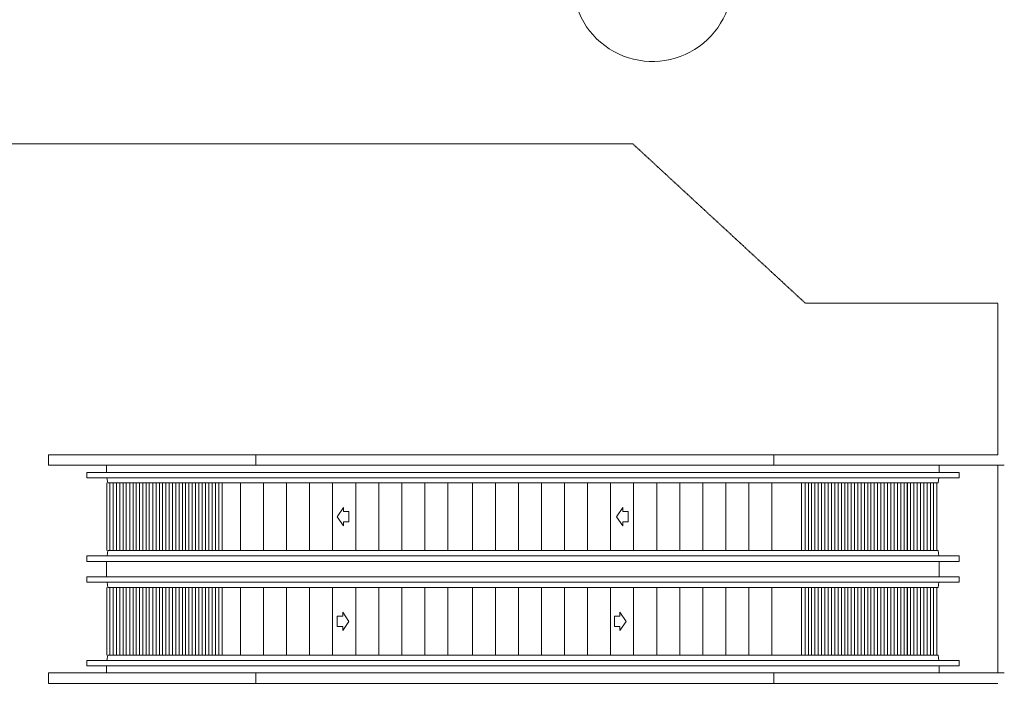
# Model space of a CAD drawing. Units: millimetres. Extents: x 2088 to 40958, y -836 to 11376.
# Drawn here: x 8848 to 10329, y -710 to 289 of the extents above; entities that cross this region are included whole.
import ezdxf

# ---------------------------------------------------------------- set-up
doc = ezdxf.new("R2010")
doc.units = ezdxf.units.MM
doc.linetypes.add('1', pattern=[0.375, 0.25, -0.125])
doc.layers.add('$0$xRef-core_Rf5$0$A-PROJ-001', color=250, linetype='Continuous', lineweight=0)
doc.layers.add('$0$xRef-core_Rf5$0$A-PROJ-002', color=250, linetype='Continuous', lineweight=0)
for name, color, linetype in [('A-PROJ-002', 150, 'Continuous'), ('DOOR', 4, 'Continuous'), ('WALL', 2, 'Continuous')]:
    doc.layers.add(name, color=color, linetype=linetype)

# ---------------------------------------------------------------- blocks, each defined once
blk = doc.blocks.new('d120-180')
at = {"layer": 'DOOR', "color": 250, "lineweight": 0}
blk.add_line((62406.4, 745.9), (62400.4, 745.9), dxfattribs=at)
at = {"layer": 'DOOR', "lineweight": 0}
for p, q in [((62400.4, 745.9), (62400.4, 625.9)), ((62406.4, 625.9), (62406.4, 745.9)), ((62400.4, 625.9), (62406.4, 625.9))]:
    blk.add_line(p, q, dxfattribs=at)
at = {"layer": 'DOOR', "color": 250, "lineweight": 0}
for points in [[(62421.4, 869), (62421.4, 865.9), (62406.4, 865.9), (62406.4, 869)], [(62421.4, 742.9), (62421.4, 745.9), (62406.4, 745.9), (62406.4, 742.9)]]:
    blk.add_lwpolyline(points, dxfattribs=at)
at = {"layer": 'DOOR', "lineweight": 0}
blk.add_arc((62400.6, 746), 120.1, 87.2344, 269.9196, dxfattribs=at)
at = {"layer": 'WALL', "color": 250, "lineweight": 0}
for p, q in [((62421.4, 869), (62406.4, 869)), ((62421.4, 742.9), (62406.4, 742.9))]:
    blk.add_line(p, q, dxfattribs=at)

msp = doc.modelspace()

# ---------------------------------------------------------------- linework, layer by layer
at = {"layer": '$0$xRef-core_Rf5$0$A-PROJ-001', "color": 250, "lineweight": 0}
for p, q in [((8891.1, -366.4, 0), (10147, -366.4, 0)), ((10319.1, -366.4, 0), (8891.1, -366.4, 0)), ((8891.1, -381.9, 0), (8891.1, -366.4, 0)), ((9203.1, -366.4, 0), (9203.1, -381.9, 0)), ((9982.5, -366.4, 0), (9982.5, -381.9, 0)), ((8891.1, -381.9, 0), (10319.1, -381.9, 0)), ((8978.5, -392.8, 0), (8978.5, -381.9, 0)), ((10231.1, -381.9, 0), (10231.1, -392.8, 0)), ((10319.1, -694.8, 0), (10319.1, -381.9, 0)), ((8948.5, -400.8, 0), (8948.5, -392.8, 0)), ((8948.5, -392.8, 0), (10261.1, -392.8, 0)), ((10261.1, -392.8, 0), (10261.1, -400.8, 0)), ((10261.1, -400.8, 0), (8948.5, -400.8, 0)), ((8980.1, -408.7, 0), (8979, -400.8, 0)), ((10058, -408.7, 0), (8980.1, -408.7, 0)), ((9112.1, -408.7, 0), (9114.6, -408.7, 0)), ((9117.1, -408.7, 0), (9119.6, -408.7, 0)), ((9122.1, -408.7, 0), (9124.6, -408.7, 0)), ((9127.1, -408.7, 0), (9129.6, -408.7, 0)), ((9132, -408.7, 0), (9132.1, -408.7, 0)), ((9132.1, -408.7, 0), (9134.5, -408.7, 0)), ((9136.9, -408.7, 0), (9137, -408.7, 0)), ((9137, -408.7, 0), (9139.4, -408.7, 0)), ((9141.9, -408.7, 0), (9141.9, -408.7, 0)), ((9141.9, -408.7, 0), (9144.4, -408.7, 0)), ((9146.8, -408.7, 0), (9146.8, -408.7, 0)), ((9146.8, -408.7, 0), (9149.3, -408.7, 0)), ((9152.1, -408.7, 0), (9174, -408.7, 0)), ((9180, -510.5, 0), (9180, -408.7, 0)), ((9180, -408.7, 0), (9214.6, -408.7, 0)), ((9180, -408.7, 0), (9180, -510.5, 0)), ((9214.6, -408.7, 0), (9214.6, -510.5, 0)), ((9214.6, -510.5, 0), (9214.6, -408.7, 0)), ((9214.6, -408.7, 0), (9249.2, -408.7, 0)), ((9249.2, -510.5, 0), (9249.2, -408.7, 0)), ((9249.2, -408.7, 0), (9283.9, -408.7, 0)), ((9249.2, -408.7, 0), (9249.2, -510.5, 0)), ((9283.9, -408.7, 0), (9283.9, -510.5, 0)), ((9283.9, -510.5, 0), (9283.9, -408.7, 0)), ((9283.9, -408.7, 0), (9318.5, -408.7, 0)), ((9318.5, -408.7, 0), (9318.5, -510.5, 0)), ((9318.5, -510.5, 0), (9318.5, -408.7, 0)), ((9318.5, -408.7, 0), (9353.2, -408.7, 0)), ((9318.5, -408.7, 0), (9318.5, -510.5, 0)), ((9318.5, -510.5, 0), (9318.5, -408.7, 0)), ((9318.5, -408.7, 0), (9353.2, -408.7, 0)), ((9353.2, -408.7, 0), (9353.2, -510.5, 0)), ((9353.2, -510.5, 0), (9353.2, -408.7, 0)), ((9353.2, -408.7, 0), (9387.8, -408.7, 0)), ((9353.2, -408.7, 0), (9353.2, -510.5, 0)), ((9353.2, -510.5, 0), (9353.2, -408.7, 0)), ((9353.2, -408.7, 0), (9387.8, -408.7, 0)), ((9387.8, -408.7, 0), (9387.8, -510.5, 0)), ((9387.8, -510.5, 0), (9387.8, -408.7, 0)), ((9387.8, -408.7, 0), (9422.4, -408.7, 0)), ((9387.8, -408.7, 0), (9387.8, -510.5, 0)), ((9387.8, -510.5, 0), (9387.8, -408.7, 0)), ((9387.8, -408.7, 0), (9422.4, -408.7, 0)), ((9422.4, -408.7, 0), (9422.4, -510.5, 0)), ((9422.4, -510.5, 0), (9422.4, -408.7, 0)), ((9422.4, -408.7, 0), (9457.1, -408.7, 0)), ((9422.4, -408.7, 0), (9422.4, -510.5, 0)), ((9422.4, -510.5, 0), (9422.4, -408.7, 0)), ((9422.4, -408.7, 0), (9457.1, -408.7, 0)), ((9457.1, -408.7, 0), (9457.1, -510.5, 0)), ((9457.1, -510.5, 0), (9457.1, -408.7, 0)), ((9457.1, -408.7, 0), (9491.7, -408.7, 0)), ((9457.1, -408.7, 0), (9457.1, -510.5, 0)), ((9457.1, -510.5, 0), (9457.1, -408.7, 0)), ((9457.1, -408.7, 0), (9491.7, -408.7, 0)), ((9491.7, -408.7, 0), (9491.7, -510.5, 0)), ((9491.7, -510.5, 0), (9491.7, -408.7, 0)), ((9491.7, -408.7, 0), (9526.4, -408.7, 0)), ((9491.7, -408.7, 0), (9491.7, -510.5, 0)), ((9491.7, -510.5, 0), (9491.7, -408.7, 0)), ((9491.7, -408.7, 0), (9526.4, -408.7, 0)), ((9526.4, -408.7, 0), (9529.8, -408.7, 0)), ((9528.9, -408.6, 0), (9528.9, -510.5, 0)), ((9528.9, -510.5, 0), (9528.9, -408.6, 0)), ((9528.9, -408.7, 0), (9563.6, -408.7, 0)), ((9529.8, -408.7, 0), (9564.4, -408.7, 0)), ((9563.6, -408.7, 0), (9563.6, -510.5, 0)), ((9563.6, -510.5, 0), (9563.6, -408.7, 0)), ((9563.6, -408.7, 0), (9598.2, -408.7, 0)), ((9564.4, -408.7, 0), (9599.1, -408.7, 0)), ((9598.2, -408.7, 0), (9598.2, -510.5, 0)), ((9598.2, -510.5, 0), (9598.2, -408.7, 0)), ((9598.2, -408.7, 0), (9632.8, -408.7, 0)), ((9599.1, -408.7, 0), (9633.7, -408.7, 0)), ((9632.8, -408.7, 0), (9632.8, -510.5, 0)), ((9632.8, -510.5, 0), (9632.8, -408.7, 0)), ((9632.8, -408.7, 0), (9667.5, -408.7, 0)), ((9633.7, -408.7, 0), (9668.4, -408.7, 0)), ((9667.5, -408.7, 0), (9667.5, -510.5, 0)), ((9667.5, -510.5, 0), (9667.5, -408.7, 0)), ((9667.5, -408.7, 0), (9702.1, -408.7, 0)), ((9668.4, -408.7, 0), (9703, -408.7, 0)), ((9702.1, -408.7, 0), (9702.1, -510.5, 0)), ((9702.1, -510.5, 0), (9702.1, -408.7, 0)), ((9702.1, -408.7, 0), (9736.8, -408.7, 0)), ((9703, -408.7, 0), (9737.6, -408.7, 0)), ((10229.5, -408.7, 0), (9730.8, -408.7, 0)), ((9736.8, -408.7, 0), (9736.8, -510.5, 0)), ((9736.8, -510.5, 0), (9736.8, -408.7, 0)), ((9736.8, -408.7, 0), (9771.4, -408.7, 0)), ((9737.6, -408.7, 0), (9772.3, -408.7, 0)), ((9771.4, -408.7, 0), (9771.4, -510.5, 0)), ((9771.4, -510.5, 0), (9771.4, -408.7, 0)), ((9771.4, -408.7, 0), (9806.1, -408.7, 0)), ((9772.3, -408.7, 0), (9806.9, -408.7, 0)), ((9806.1, -408.7, 0), (9806.1, -510.5, 0)), ((9806.1, -510.5, 0), (9806.1, -408.7, 0)), ((9806.1, -408.7, 0), (9840.7, -408.7, 0)), ((9806.9, -408.7, 0), (9841.6, -408.7, 0)), ((9840.7, -408.7, 0), (9840.7, -510.5, 0)), ((9840.7, -510.5, 0), (9840.7, -408.7, 0)), ((9840.7, -408.7, 0), (9875.3, -408.7, 0)), ((9841.6, -408.7, 0), (9876.2, -408.7, 0)), ((9875.3, -408.7, 0), (9875.3, -510.5, 0)), ((9875.3, -510.5, 0), (9875.3, -408.7, 0)), ((9875.3, -408.7, 0), (9910, -408.7, 0)), ((9876.2, -408.7, 0), (9910.8, -408.7, 0)), ((9910, -510.5, 0), (9910, -408.7, 0)), ((9910, -408.7, 0), (9944.6, -408.7, 0)), ((9910, -408.7, 0), (9910, -510.5, 0)), ((9910.8, -408.7, 0), (9945.5, -408.7, 0)), ((9944.6, -408.7, 0), (9944.6, -510.5, 0)), ((9944.6, -510.5, 0), (9944.6, -408.7, 0)), ((9979.3, -408.7, 0), (9979.3, -510.5, 0)), ((9979.3, -510.5, 0), (9979.3, -408.7, 0)), ((9979.3, -408.7, 0), (10013.9, -408.7, 0)), ((9980.1, -408.7, 0), (10014.8, -408.7, 0)), ((9991.7, -408.7, 0), (10024.1, -408.7, 0)), ((9992.6, -408.7, 0), (10027.2, -408.7, 0)), ((10013.9, -408.7, 0), (10048.5, -408.7, 0)), ((10014.8, -408.7, 0), (10049.4, -408.7, 0)), ((10026.9, -408.7, 0), (10029.4, -408.7, 0)), ((10027.2, -408.7, 0), (10061.9, -408.7, 0)), ((10029.4, -408.7, 0), (10029.4, -408.7, 0)), ((10031.8, -408.7, 0), (10034.3, -408.7, 0)), ((10034.3, -408.7, 0), (10034.3, -408.7, 0)), ((10036.7, -408.7, 0), (10039.2, -408.7, 0)), ((10039.2, -408.7, 0), (10039.2, -408.7, 0)), ((10041.6, -408.7, 0), (10044.1, -408.7, 0)), ((10044.1, -408.7, 0), (10044.1, -408.7, 0)), ((10046.6, -408.7, 0), (10049.1, -408.7, 0)), ((10051.6, -408.7, 0), (10054.1, -408.7, 0)), ((10056.6, -408.7, 0), (10059.1, -408.7, 0)), ((10061.6, -408.7, 0), (10064.1, -408.7, 0)), ((10230.6, -400.8, 0), (10229.5, -408.7, 0)), ((9334.7, -445.8, 0), (9325.4, -459.6, 0)), ((9334.7, -451.7, 0), (9334.7, -445.8, 0)), ((9343.1, -451.7, 0), (9334.7, -451.7, 0)), ((9343.1, -459.6, 0), (9343.1, -451.7, 0)), ((9755, -445.8, 0), (9745.7, -459.6, 0)), ((9755, -451.7, 0), (9755, -445.8, 0)), ((9763.4, -451.7, 0), (9755, -451.7, 0)), ((9763.4, -459.6, 0), (9763.4, -451.7, 0)), ((9325.4, -459.6, 0), (9334.7, -473.3, 0)), ((9334.7, -473.3, 0), (9334.7, -467.5, 0)), ((9334.7, -467.5, 0), (9343.1, -467.5, 0)), ((9343.1, -467.5, 0), (9343.1, -459.6, 0)), ((9745.7, -459.6, 0), (9755, -473.3, 0)), ((9755, -473.3, 0), (9755, -467.5, 0)), ((9755, -467.5, 0), (9763.4, -467.5, 0)), ((9763.4, -467.5, 0), (9763.4, -459.6, 0)), ((8948.5, -526.8, 0), (8948.5, -518.4, 0)), ((8948.5, -518.4, 0), (10261.1, -518.4, 0)), ((8979.1, -518.4, 0), (8980.1, -510.5, 0)), ((8980.1, -510.5, 0), (10058, -510.5, 0)), ((9114.6, -510.5, 0), (9112.1, -510.5, 0)), ((9119.6, -510.5, 0), (9117.1, -510.5, 0)), ((9124.6, -510.5, 0), (9122.1, -510.5, 0)), ((9129.6, -510.5, 0), (9127.1, -510.5, 0)), ((9132.1, -510.5, 0), (9132, -510.5, 0)), ((9134.5, -510.5, 0), (9132.1, -510.5, 0)), ((9137, -510.5, 0), (9136.9, -510.5, 0)), ((9139.4, -510.5, 0), (9137, -510.5, 0)), ((9141.9, -510.5, 0), (9141.9, -510.5, 0)), ((9144.4, -510.5, 0), (9141.9, -510.5, 0)), ((9146.8, -510.5, 0), (9146.8, -510.5, 0)), ((9149.3, -510.5, 0), (9146.8, -510.5, 0)), ((9174, -510.5, 0), (9152.1, -510.5, 0)), ((9214.6, -510.5, 0), (9180, -510.5, 0)), ((9249.2, -510.5, 0), (9214.6, -510.5, 0)), ((9283.9, -510.5, 0), (9249.2, -510.5, 0)), ((9318.5, -510.5, 0), (9283.9, -510.5, 0)), ((9353.2, -510.5, 0), (9318.5, -510.5, 0)), ((9353.2, -510.5, 0), (9318.5, -510.5, 0)), ((9387.8, -510.5, 0), (9353.2, -510.5, 0)), ((9387.8, -510.5, 0), (9353.2, -510.5, 0)), ((9422.4, -510.5, 0), (9387.8, -510.5, 0)), ((9422.4, -510.5, 0), (9387.8, -510.5, 0)), ((9457.1, -510.5, 0), (9422.4, -510.5, 0)), ((9457.1, -510.5, 0), (9422.4, -510.5, 0)), ((9491.7, -510.5, 0), (9457.1, -510.5, 0)), ((9491.7, -510.5, 0), (9457.1, -510.5, 0)), ((9526.4, -510.5, 0), (9491.7, -510.5, 0)), ((9526.4, -510.5, 0), (9491.7, -510.5, 0)), ((9529.8, -510.5, 0), (9526.4, -510.5, 0)), ((9563.6, -510.5, 0), (9528.9, -510.5, 0)), ((9564.4, -510.5, 0), (9529.8, -510.5, 0)), ((9598.2, -510.5, 0), (9563.6, -510.5, 0)), ((9599.1, -510.5, 0), (9564.4, -510.5, 0)), ((9632.8, -510.5, 0), (9598.2, -510.5, 0)), ((9633.7, -510.5, 0), (9599.1, -510.5, 0)), ((9667.5, -510.5, 0), (9632.8, -510.5, 0)), ((9668.4, -510.5, 0), (9633.7, -510.5, 0)), ((9702.1, -510.5, 0), (9667.5, -510.5, 0)), ((9703, -510.5, 0), (9668.4, -510.5, 0)), ((9736.8, -510.5, 0), (9702.1, -510.5, 0)), ((9737.6, -510.5, 0), (9703, -510.5, 0)), ((9730.8, -510.5, 0), (10229.5, -510.5, 0)), ((9771.4, -510.5, 0), (9736.8, -510.5, 0)), ((9772.3, -510.5, 0), (9737.6, -510.5, 0)), ((9806.1, -510.5, 0), (9771.4, -510.5, 0)), ((9806.9, -510.5, 0), (9772.3, -510.5, 0)), ((9875.3, -510.5, 0), (9840.7, -510.5, 0)), ((9876.2, -510.5, 0), (9841.6, -510.5, 0)), ((9890.7, -510.5, 0), (9856, -510.5, 0)), ((9891.6, -510.5, 0), (9856.9, -510.5, 0)), ((9910, -510.5, 0), (9875.3, -510.5, 0)), ((9910.8, -510.5, 0), (9876.2, -510.5, 0)), ((9944.6, -510.5, 0), (9910, -510.5, 0)), ((9945.5, -510.5, 0), (9910.8, -510.5, 0)), ((10013.9, -510.5, 0), (9979.3, -510.5, 0)), ((10014.8, -510.5, 0), (9980.1, -510.5, 0)), ((10024.1, -510.5, 0), (9991.7, -510.5, 0)), ((10027.2, -510.5, 0), (9992.6, -510.5, 0)), ((10048.5, -510.5, 0), (10013.9, -510.5, 0)), ((10049.4, -510.5, 0), (10014.8, -510.5, 0)), ((10029.4, -510.5, 0), (10026.9, -510.5, 0)), ((10061.9, -510.5, 0), (10027.2, -510.5, 0)), ((10029.4, -510.5, 0), (10029.4, -510.5, 0)), ((10034.3, -510.5, 0), (10031.8, -510.5, 0)), ((10034.3, -510.5, 0), (10034.3, -510.5, 0)), ((10039.2, -510.5, 0), (10036.7, -510.5, 0)), ((10039.2, -510.5, 0), (10039.2, -510.5, 0)), ((10044.1, -510.5, 0), (10041.6, -510.5, 0)), ((10044.1, -510.5, 0), (10044.1, -510.5, 0)), ((10049.1, -510.5, 0), (10046.6, -510.5, 0)), ((10054.1, -510.5, 0), (10051.6, -510.5, 0)), ((10059.1, -510.5, 0), (10056.6, -510.5, 0)), ((10064.1, -510.5, 0), (10061.6, -510.5, 0)), ((10229.5, -510.5, 0), (10230.4, -518.4, 0)), ((10261.1, -518.4, 0), (10261.1, -526.8, 0)), ((10261.1, -526.8, 0), (8948.5, -526.8, 0)), ((8978.5, -549.9, 0), (8978.5, -526.8, 0)), ((10231.1, -526.8, 0), (10231.1, -549.9, 0)), ((10261.1, -549.9, 0), (8948.5, -549.9, 0)), ((8948.5, -549.9, 0), (8948.5, -558.3, 0)), ((8948.5, -558.3, 0), (10261.1, -558.3, 0)), ((8979.1, -558.3, 0), (8980.1, -566.2, 0)), ((10229.5, -566.2, 0), (10230.4, -558.3, 0)), ((10261.1, -558.3, 0), (10261.1, -549.9, 0)), ((8980.1, -566.2, 0), (10058, -566.2, 0)), ((9114.6, -566.2, 0), (9112.1, -566.2, 0)), ((9119.6, -566.2, 0), (9117.1, -566.2, 0)), ((9124.6, -566.2, 0), (9122.1, -566.2, 0)), ((9129.6, -566.2, 0), (9127.1, -566.2, 0)), ((9132.1, -566.2, 0), (9132, -566.2, 0)), ((9134.5, -566.2, 0), (9132.1, -566.2, 0)), ((9137, -566.2, 0), (9136.9, -566.2, 0)), ((9139.4, -566.2, 0), (9137, -566.2, 0)), ((9141.9, -566.2, 0), (9141.9, -566.2, 0)), ((9144.4, -566.2, 0), (9141.9, -566.2, 0)), ((9146.8, -566.2, 0), (9146.8, -566.2, 0)), ((9149.3, -566.2, 0), (9146.8, -566.2, 0)), ((9174, -566.2, 0), (9152.1, -566.2, 0)), ((9214.6, -566.2, 0), (9180, -566.2, 0)), ((9180, -566.2, 0), (9180, -668.1, 0)), ((9180, -668.1, 0), (9180, -566.2, 0)), ((9214.6, -668.1, 0), (9214.6, -566.2, 0)), ((9249.2, -566.2, 0), (9214.6, -566.2, 0)), ((9214.6, -566.2, 0), (9214.6, -668.1, 0)), ((9283.9, -566.2, 0), (9249.2, -566.2, 0)), ((9249.2, -566.2, 0), (9249.2, -668.1, 0)), ((9249.2, -668.1, 0), (9249.2, -566.2, 0)), ((9283.9, -668.1, 0), (9283.9, -566.2, 0)), ((9318.5, -566.2, 0), (9283.9, -566.2, 0)), ((9283.9, -566.2, 0), (9283.9, -668.1, 0)), ((9318.5, -668.1, 0), (9318.5, -566.2, 0)), ((9353.2, -566.2, 0), (9318.5, -566.2, 0)), ((9318.5, -566.2, 0), (9318.5, -668.1, 0)), ((9318.5, -668.1, 0), (9318.5, -566.2, 0)), ((9353.2, -566.2, 0), (9318.5, -566.2, 0)), ((9318.5, -566.2, 0), (9318.5, -668.1, 0)), ((9353.2, -668.1, 0), (9353.2, -566.2, 0)), ((9387.8, -566.2, 0), (9353.2, -566.2, 0)), ((9353.2, -566.2, 0), (9353.2, -668.1, 0)), ((9353.2, -668.1, 0), (9353.2, -566.2, 0)), ((9387.8, -566.2, 0), (9353.2, -566.2, 0)), ((9353.2, -566.2, 0), (9353.2, -668.1, 0)), ((9387.8, -668.1, 0), (9387.8, -566.2, 0)), ((9422.4, -566.2, 0), (9387.8, -566.2, 0)), ((9387.8, -566.2, 0), (9387.8, -668.1, 0)), ((9387.8, -668.1, 0), (9387.8, -566.2, 0)), ((9422.4, -566.2, 0), (9387.8, -566.2, 0)), ((9387.8, -566.2, 0), (9387.8, -668.1, 0)), ((9422.4, -668.1, 0), (9422.4, -566.2, 0)), ((9457.1, -566.2, 0), (9422.4, -566.2, 0)), ((9422.4, -566.2, 0), (9422.4, -668.1, 0)), ((9422.4, -668.1, 0), (9422.4, -566.2, 0)), ((9457.1, -566.2, 0), (9422.4, -566.2, 0)), ((9422.4, -566.2, 0), (9422.4, -668.1, 0)), ((9457.1, -668.1, 0), (9457.1, -566.2, 0)), ((9491.7, -566.2, 0), (9457.1, -566.2, 0)), ((9457.1, -566.2, 0), (9457.1, -668.1, 0)), ((9457.1, -668.1, 0), (9457.1, -566.2, 0)), ((9491.7, -566.2, 0), (9457.1, -566.2, 0)), ((9457.1, -566.2, 0), (9457.1, -668.1, 0)), ((9491.7, -668.1, 0), (9491.7, -566.2, 0)), ((9526.4, -566.2, 0), (9491.7, -566.2, 0)), ((9491.7, -566.2, 0), (9491.7, -668.1, 0)), ((9491.7, -668.1, 0), (9491.7, -566.2, 0)), ((9526.4, -566.2, 0), (9491.7, -566.2, 0)), ((9491.7, -566.2, 0), (9491.7, -668.1, 0)), ((9529.8, -566.2, 0), (9526.4, -566.2, 0)), ((9563.6, -566.2, 0), (9528.9, -566.2, 0)), ((9528.9, -668.1, 0), (9528.9, -566.3, 0)), ((9528.9, -566.3, 0), (9528.9, -668.1, 0)), ((9564.4, -566.2, 0), (9529.8, -566.2, 0)), ((9563.6, -668.1, 0), (9563.6, -566.2, 0)), ((9598.2, -566.2, 0), (9563.6, -566.2, 0)), ((9563.6, -566.2, 0), (9563.6, -668.1, 0)), ((9599.1, -566.2, 0), (9564.4, -566.2, 0)), ((9598.2, -668.1, 0), (9598.2, -566.2, 0)), ((9632.8, -566.2, 0), (9598.2, -566.2, 0)), ((9598.2, -566.2, 0), (9598.2, -668.1, 0)), ((9633.7, -566.2, 0), (9599.1, -566.2, 0)), ((9632.8, -668.1, 0), (9632.8, -566.2, 0)), ((9667.5, -566.2, 0), (9632.8, -566.2, 0)), ((9632.8, -566.2, 0), (9632.8, -668.1, 0)), ((9668.4, -566.2, 0), (9633.7, -566.2, 0)), ((9667.5, -668.1, 0), (9667.5, -566.2, 0)), ((9702.1, -566.2, 0), (9667.5, -566.2, 0)), ((9667.5, -566.2, 0), (9667.5, -668.1, 0)), ((9703, -566.2, 0), (9668.4, -566.2, 0)), ((9702.1, -668.1, 0), (9702.1, -566.2, 0)), ((9736.8, -566.2, 0), (9702.1, -566.2, 0)), ((9702.1, -566.2, 0), (9702.1, -668.1, 0)), ((9737.6, -566.2, 0), (9703, -566.2, 0)), ((9730.8, -566.2, 0), (10229.5, -566.2, 0)), ((9736.8, -668.1, 0), (9736.8, -566.2, 0)), ((9771.4, -566.2, 0), (9736.8, -566.2, 0)), ((9736.8, -566.2, 0), (9736.8, -668.1, 0)), ((9772.3, -566.2, 0), (9737.6, -566.2, 0)), ((9771.4, -668.1, 0), (9771.4, -566.2, 0)), ((9806.1, -566.2, 0), (9771.4, -566.2, 0)), ((9771.4, -566.2, 0), (9771.4, -668.1, 0)), ((9806.9, -566.2, 0), (9772.3, -566.2, 0)), ((9806.1, -668.1, 0), (9806.1, -566.2, 0)), ((9806.1, -566.2, 0), (9806.1, -668.1, 0)), ((9840.7, -668.1, 0), (9840.7, -566.2, 0)), ((9875.3, -566.2, 0), (9840.7, -566.2, 0)), ((9840.7, -566.2, 0), (9840.7, -668.1, 0)), ((9876.2, -566.2, 0), (9841.6, -566.2, 0)), ((9890.7, -566.2, 0), (9856, -566.2, 0)), ((9891.6, -566.2, 0), (9856.9, -566.2, 0)), ((9875.3, -668.1, 0), (9875.3, -566.2, 0)), ((9910, -566.2, 0), (9875.3, -566.2, 0)), ((9875.3, -566.2, 0), (9875.3, -668.1, 0)), ((9910.8, -566.2, 0), (9876.2, -566.2, 0)), ((9944.6, -566.2, 0), (9910, -566.2, 0)), ((9910, -566.2, 0), (9910, -668.1, 0)), ((9910, -668.1, 0), (9910, -566.2, 0)), ((9945.5, -566.2, 0), (9910.8, -566.2, 0)), ((9944.6, -668.1, 0), (9944.6, -566.2, 0)), ((9944.6, -566.2, 0), (9944.6, -668.1, 0)), ((9979.3, -668.1, 0), (9979.3, -566.2, 0)), ((10013.9, -566.2, 0), (9979.3, -566.2, 0)), ((9979.3, -566.2, 0), (9979.3, -668.1, 0)), ((10014.8, -566.2, 0), (9980.1, -566.2, 0)), ((10024.1, -566.2, 0), (9991.7, -566.2, 0)), ((10027.2, -566.2, 0), (9992.6, -566.2, 0)), ((10048.5, -566.2, 0), (10013.9, -566.2, 0)), ((10049.4, -566.2, 0), (10014.8, -566.2, 0)), ((10029.4, -566.2, 0), (10026.9, -566.2, 0)), ((10061.9, -566.2, 0), (10027.2, -566.2, 0)), ((10029.4, -566.2, 0), (10029.4, -566.2, 0)), ((10034.3, -566.2, 0), (10031.8, -566.2, 0)), ((10034.3, -566.2, 0), (10034.3, -566.2, 0)), ((10039.2, -566.2, 0), (10036.7, -566.2, 0)), ((10039.2, -566.2, 0), (10039.2, -566.2, 0)), ((10044.1, -566.2, 0), (10041.6, -566.2, 0)), ((10044.1, -566.2, 0), (10044.1, -566.2, 0)), ((10049.1, -566.2, 0), (10046.6, -566.2, 0)), ((10054.1, -566.2, 0), (10051.6, -566.2, 0)), ((10059.1, -566.2, 0), (10056.6, -566.2, 0)), ((10064.1, -566.2, 0), (10061.6, -566.2, 0)), ((9343, -617.2, 0), (9333.7, -603.4, 0)), ((9333.7, -603.4, 0), (9333.7, -609.3, 0)), ((9333.7, -609.3, 0), (9325.3, -609.3, 0)), ((9325.3, -609.3, 0), (9325.3, -617.2, 0)), ((9325.3, -617.2, 0), (9325.3, -625, 0)), ((9333.7, -630.9, 0), (9343, -617.2, 0)), ((9325.3, -625, 0), (9333.7, -625, 0)), ((9333.7, -625, 0), (9333.7, -630.9, 0)), ((10261.1, -676, 0), (8948.5, -676, 0)), ((8948.5, -676, 0), (8948.5, -684, 0)), ((8980.1, -668.1, 0), (8979, -676, 0)), ((10058, -668.1, 0), (8980.1, -668.1, 0)), ((9112.1, -668.1, 0), (9114.6, -668.1, 0)), ((9117.1, -668.1, 0), (9119.6, -668.1, 0)), ((9122.1, -668.1, 0), (9124.6, -668.1, 0)), ((9127.1, -668.1, 0), (9129.6, -668.1, 0)), ((9132, -668.1, 0), (9132.1, -668.1, 0)), ((9132.1, -668.1, 0), (9134.5, -668.1, 0)), ((9136.9, -668.1, 0), (9137, -668.1, 0)), ((9137, -668.1, 0), (9139.4, -668.1, 0)), ((9141.9, -668.1, 0), (9141.9, -668.1, 0)), ((9141.9, -668.1, 0), (9144.4, -668.1, 0)), ((9146.8, -668.1, 0), (9146.8, -668.1, 0)), ((9146.8, -668.1, 0), (9149.3, -668.1, 0)), ((9152.1, -668.1, 0), (9174, -668.1, 0)), ((9180, -668.1, 0), (9214.6, -668.1, 0)), ((9214.6, -668.1, 0), (9249.2, -668.1, 0)), ((9249.2, -668.1, 0), (9283.9, -668.1, 0)), ((9283.9, -668.1, 0), (9318.5, -668.1, 0)), ((9318.5, -668.1, 0), (9353.2, -668.1, 0)), ((9318.5, -668.1, 0), (9353.2, -668.1, 0)), ((9353.2, -668.1, 0), (9387.8, -668.1, 0)), ((9353.2, -668.1, 0), (9387.8, -668.1, 0)), ((9387.8, -668.1, 0), (9422.4, -668.1, 0)), ((9387.8, -668.1, 0), (9422.4, -668.1, 0)), ((9422.4, -668.1, 0), (9457.1, -668.1, 0)), ((9422.4, -668.1, 0), (9457.1, -668.1, 0)), ((9457.1, -668.1, 0), (9491.7, -668.1, 0)), ((9457.1, -668.1, 0), (9491.7, -668.1, 0)), ((9491.7, -668.1, 0), (9526.4, -668.1, 0)), ((9491.7, -668.1, 0), (9526.4, -668.1, 0)), ((9526.4, -668.1, 0), (9529.8, -668.1, 0)), ((9528.9, -668.1, 0), (9563.6, -668.1, 0)), ((9529.8, -668.1, 0), (9564.4, -668.1, 0)), ((9563.6, -668.1, 0), (9598.2, -668.1, 0)), ((9564.4, -668.1, 0), (9599.1, -668.1, 0)), ((9598.2, -668.1, 0), (9632.8, -668.1, 0)), ((9599.1, -668.1, 0), (9633.7, -668.1, 0)), ((9667.5, -668.1, 0), (9702.1, -668.1, 0)), ((9668.4, -668.1, 0), (9703, -668.1, 0)), ((9702.1, -668.1, 0), (9736.8, -668.1, 0)), ((9703, -668.1, 0), (9737.6, -668.1, 0)), ((10229.5, -668.1, 0), (9730.8, -668.1, 0)), ((9736.8, -668.1, 0), (9771.4, -668.1, 0)), ((9737.6, -668.1, 0), (9772.3, -668.1, 0)), ((9771.4, -668.1, 0), (9806.1, -668.1, 0)), ((9772.3, -668.1, 0), (9806.9, -668.1, 0)), ((9806.1, -668.1, 0), (9840.7, -668.1, 0)), ((9806.9, -668.1, 0), (9841.6, -668.1, 0)), ((9840.7, -668.1, 0), (9875.3, -668.1, 0)), ((9841.6, -668.1, 0), (9876.2, -668.1, 0)), ((9875.3, -668.1, 0), (9910, -668.1, 0)), ((9876.2, -668.1, 0), (9910.8, -668.1, 0)), ((9910, -668.1, 0), (9944.6, -668.1, 0)), ((9910.8, -668.1, 0), (9945.5, -668.1, 0)), ((9979.3, -668.1, 0), (10013.9, -668.1, 0)), ((9980.1, -668.1, 0), (10014.8, -668.1, 0)), ((9991.7, -668.1, 0), (10024.1, -668.1, 0)), ((9992.6, -668.1, 0), (10027.2, -668.1, 0)), ((10013.9, -668.1, 0), (10048.5, -668.1, 0)), ((10014.8, -668.1, 0), (10049.4, -668.1, 0)), ((10026.9, -668.1, 0), (10029.4, -668.1, 0)), ((10027.2, -668.1, 0), (10061.9, -668.1, 0)), ((10029.4, -668.1, 0), (10029.4, -668.1, 0)), ((10031.8, -668.1, 0), (10034.3, -668.1, 0)), ((10034.3, -668.1, 0), (10034.3, -668.1, 0)), ((10036.7, -668.1, 0), (10039.2, -668.1, 0)), ((10039.2, -668.1, 0), (10039.2, -668.1, 0)), ((10041.6, -668.1, 0), (10044.1, -668.1, 0)), ((10044.1, -668.1, 0), (10044.1, -668.1, 0)), ((10046.6, -668.1, 0), (10049.1, -668.1, 0)), ((10051.6, -668.1, 0), (10054.1, -668.1, 0)), ((10056.6, -668.1, 0), (10059.1, -668.1, 0)), ((10061.6, -668.1, 0), (10064.1, -668.1, 0)), ((10230.6, -676, 0), (10229.5, -668.1, 0)), ((10261.1, -684, 0), (10261.1, -676, 0)), ((8891.1, -694.8, 0), (10319.1, -694.8, 0)), ((8891.1, -710.4, 0), (8891.1, -694.8, 0)), ((8948.5, -684, 0), (10261.1, -684, 0)), ((8978.5, -684, 0), (8978.5, -694.8, 0)), ((9203.1, -710.4, 0), (9203.1, -694.8, 0)), ((9982.5, -710.4, 0), (9982.5, -694.8, 0)), ((10231.1, -695.1, 0), (10231.1, -684, 0)), ((8891.1, -710.4, 0), (10319.1, -710.4, 0)), ((8891.1, -710.4, 0), (10319.1, -710.4, 0))]:
    msp.add_line(p, q, dxfattribs=at)
at = {"layer": '$0$xRef-core_Rf5$0$A-PROJ-001', "color": 250, "lineweight": 0, "elevation": 0}
for points in [[(10319.1, -381.9), (10329.1, -381.9)], [(9760.1, -617.2), (9750.8, -603.4), (9750.8, -609.3), (9742.5, -609.3), (9742.5, -617.2)], [(9760.1, -617.2), (9750.8, -630.9), (9750.8, -625), (9742.5, -625), (9742.5, -617.2)], [(10319.1, -694.8), (10329.1, -694.8)]]:
    msp.add_lwpolyline(points, dxfattribs=at)
at = {"layer": '$0$xRef-core_Rf5$0$A-PROJ-002', "color": 250, "lineweight": 0}
for p, q in [((8978.6, -510.5, 0), (8978.6, -408.7, 0)), ((8978.6, -408.7, 0), (8978.6, -510.5, 0)), ((8983.5, -510.5, 0), (8983.5, -408.7, 0)), ((8983.5, -408.7, 0), (8983.5, -510.5, 0)), ((8988.5, -408.7, 0), (8988.5, -510.5, 0)), ((8993.4, -408.7, 0), (8993.4, -510.5, 0)), ((8998.3, -408.7, 0), (8998.3, -510.5, 0)), ((9003.3, -408.7, 0), (9003.3, -510.5, 0)), ((9008, -510.5, 0), (9008, -408.7, 0)), ((9013.3, -510.5, 0), (9013.3, -408.7, 0)), ((9013.3, -408.7, 0), (9013.3, -510.5, 0)), ((9018.2, -510.5, 0), (9018.2, -408.7, 0)), ((9018.2, -408.7, 0), (9018.2, -510.5, 0)), ((9023.1, -408.7, 0), (9023.1, -510.5, 0)), ((9028.1, -408.7, 0), (9028.1, -510.5, 0)), ((9033, -408.7, 0), (9033, -510.5, 0)), ((9038, -408.7, 0), (9038, -510.5, 0)), ((9042.7, -510.5, 0), (9042.7, -408.7, 0)), ((9048, -510.5, 0), (9048, -408.7, 0)), ((9048, -408.7, 0), (9048, -510.5, 0)), ((9052.9, -510.5, 0), (9052.9, -408.7, 0)), ((9052.9, -408.7, 0), (9052.9, -510.5, 0)), ((9057.8, -408.7, 0), (9057.8, -510.5, 0)), ((9062.7, -408.7, 0), (9062.7, -510.5, 0)), ((9067.7, -408.7, 0), (9067.7, -510.5, 0)), ((9072.7, -408.7, 0), (9072.7, -510.5, 0)), ((9077.4, -510.5, 0), (9077.4, -408.7, 0)), ((9082.7, -510.5, 0), (9082.7, -408.7, 0)), ((9082.7, -408.7, 0), (9082.7, -510.5, 0)), ((9087.6, -510.5, 0), (9087.6, -408.7, 0)), ((9087.6, -408.7, 0), (9087.6, -510.5, 0)), ((9092.5, -408.7, 0), (9092.5, -510.5, 0)), ((9097.4, -408.7, 0), (9097.4, -510.5, 0)), ((9102.4, -408.7, 0), (9102.4, -510.5, 0)), ((9107.4, -408.7, 0), (9107.4, -510.5, 0)), ((9112.1, -510.5, 0), (9112.1, -408.7, 0)), ((9117.4, -510.5, 0), (9117.4, -408.7, 0)), ((9117.4, -408.7, 0), (9117.4, -510.5, 0)), ((9122.3, -510.5, 0), (9122.3, -408.7, 0)), ((9122.3, -408.7, 0), (9122.3, -510.5, 0)), ((9127.2, -408.7, 0), (9127.2, -510.5, 0)), ((9132.1, -408.7, 0), (9132.1, -510.5, 0)), ((9137.1, -408.7, 0), (9137.1, -510.5, 0)), ((9142.1, -408.7, 0), (9142.1, -510.5, 0)), ((9147.1, -408.7, 0), (9147.1, -510.5, 0)), ((9152.1, -408.7, 0), (9152.1, -510.5, 0)), ((10024.1, -510.5, 0), (10024.1, -408.7, 0)), ((10024.1, -408.7, 0), (10024.1, -510.5, 0)), ((10029.4, -510.5, 0), (10029.4, -408.7, 0)), ((10029.4, -408.7, 0), (10029.4, -510.5, 0)), ((10034.3, -510.5, 0), (10034.3, -408.7, 0)), ((10034.3, -408.7, 0), (10034.3, -510.5, 0)), ((10039.2, -408.7, 0), (10039.2, -510.5, 0)), ((10044.1, -408.7, 0), (10044.1, -510.5, 0)), ((10049.1, -408.7, 0), (10049.1, -510.5, 0)), ((10054.1, -408.7, 0), (10054.1, -510.5, 0)), ((10059.1, -408.7, 0), (10059.1, -510.5, 0)), ((10064, -510.5, 0), (10064, -408.7, 0)), ((10064, -408.7, 0), (10064, -510.5, 0)), ((10064.1, -408.7, 0), (10064.1, -510.5, 0)), ((10069, -408.7, 0), (10069, -510.5, 0)), ((10073.9, -408.7, 0), (10073.9, -510.5, 0)), ((10078.9, -408.7, 0), (10078.9, -510.5, 0)), ((10083.9, -408.7, 0), (10083.9, -510.5, 0)), ((10088.9, -408.7, 0), (10088.9, -510.5, 0)), ((10093.8, -510.5, 0), (10093.8, -408.7, 0)), ((10093.8, -408.7, 0), (10093.8, -510.5, 0)), ((10093.9, -408.7, 0), (10093.9, -510.5, 0)), ((10098.8, -408.7, 0), (10098.8, -510.5, 0)), ((10103.7, -408.7, 0), (10103.7, -510.5, 0)), ((10108.6, -408.7, 0), (10108.6, -510.5, 0)), ((10113.6, -408.7, 0), (10113.6, -510.5, 0)), ((10118.6, -408.7, 0), (10118.6, -510.5, 0)), ((10123.6, -408.7, 0), (10123.6, -510.5, 0)), ((10123.6, -510.5, 0), (10123.6, -408.7, 0)), ((10123.6, -408.7, 0), (10123.6, -510.5, 0)), ((10128.5, -408.7, 0), (10128.5, -510.5, 0)), ((10133.5, -408.7, 0), (10133.5, -510.5, 0)), ((10138.4, -408.7, 0), (10138.4, -510.5, 0)), ((10143.4, -408.7, 0), (10143.4, -510.5, 0)), ((10148.4, -408.7, 0), (10148.4, -510.5, 0)), ((10153.4, -408.7, 0), (10153.4, -510.5, 0)), ((10153.4, -510.5, 0), (10153.4, -408.7, 0)), ((10153.4, -408.7, 0), (10153.4, -510.5, 0)), ((10158.3, -408.7, 0), (10158.3, -510.5, 0)), ((10163.2, -408.7, 0), (10163.2, -510.5, 0)), ((10168.2, -408.7, 0), (10168.2, -510.5, 0)), ((10173.2, -408.7, 0), (10173.2, -510.5, 0)), ((10178.2, -408.7, 0), (10178.2, -510.5, 0)), ((10178.2, -510.5, 0), (10178.2, -408.7, 0)), ((10178.2, -408.7, 0), (10178.2, -510.5, 0)), ((10183.1, -408.7, 0), (10183.1, -510.5, 0)), ((10183.2, -408.7, 0), (10183.2, -510.5, 0)), ((10188, -408.7, 0), (10188, -510.5, 0)), ((10193, -408.7, 0), (10193, -510.5, 0)), ((10198, -408.7, 0), (10198, -510.5, 0)), ((10203, -408.7, 0), (10203, -510.5, 0)), ((10207.9, -510.5, 0), (10207.9, -408.7, 0)), ((10207.9, -408.7, 0), (10207.9, -510.5, 0)), ((10208, -408.7, 0), (10208, -510.5, 0)), ((10212.9, -408.7, 0), (10212.9, -510.5, 0)), ((10217.8, -408.7, 0), (10217.8, -510.5, 0)), ((10222.7, -408.7, 0), (10222.7, -510.5, 0)), ((10227.7, -408.7, 0), (10227.7, -510.5, 0)), ((8978.6, -566.2, 0), (8978.6, -668.1, 0)), ((8978.6, -668.1, 0), (8978.6, -566.2, 0)), ((8983.5, -566.2, 0), (8983.5, -668.1, 0)), ((8983.5, -668.1, 0), (8983.5, -566.2, 0)), ((8988.5, -668.1, 0), (8988.5, -566.2, 0)), ((8993.4, -668.1, 0), (8993.4, -566.2, 0)), ((8998.3, -668.1, 0), (8998.3, -566.2, 0)), ((9003.3, -668.1, 0), (9003.3, -566.2, 0)), ((9008, -566.2, 0), (9008, -668.1, 0)), ((9013.3, -566.2, 0), (9013.3, -668.1, 0)), ((9013.3, -668.1, 0), (9013.3, -566.2, 0)), ((9018.2, -566.2, 0), (9018.2, -668.1, 0)), ((9018.2, -668.1, 0), (9018.2, -566.2, 0)), ((9023.1, -668.1, 0), (9023.1, -566.2, 0)), ((9028.1, -668.1, 0), (9028.1, -566.2, 0)), ((9033, -668.1, 0), (9033, -566.2, 0)), ((9038, -668.1, 0), (9038, -566.2, 0)), ((9042.7, -566.2, 0), (9042.7, -668.1, 0)), ((9048, -566.2, 0), (9048, -668.1, 0)), ((9048, -668.1, 0), (9048, -566.2, 0)), ((9052.9, -566.2, 0), (9052.9, -668.1, 0)), ((9052.9, -668.1, 0), (9052.9, -566.2, 0)), ((9057.8, -668.1, 0), (9057.8, -566.2, 0)), ((9062.7, -668.1, 0), (9062.7, -566.2, 0)), ((9067.7, -668.1, 0), (9067.7, -566.2, 0)), ((9072.7, -668.1, 0), (9072.7, -566.2, 0)), ((9077.4, -566.2, 0), (9077.4, -668.1, 0)), ((9082.7, -566.2, 0), (9082.7, -668.1, 0)), ((9082.7, -668.1, 0), (9082.7, -566.2, 0)), ((9087.6, -566.2, 0), (9087.6, -668.1, 0)), ((9087.6, -668.1, 0), (9087.6, -566.2, 0)), ((9092.5, -668.1, 0), (9092.5, -566.2, 0)), ((9097.4, -668.1, 0), (9097.4, -566.2, 0)), ((9102.4, -668.1, 0), (9102.4, -566.2, 0)), ((9107.4, -668.1, 0), (9107.4, -566.2, 0)), ((9112.1, -566.2, 0), (9112.1, -668.1, 0)), ((9117.4, -566.2, 0), (9117.4, -668.1, 0)), ((9117.4, -668.1, 0), (9117.4, -566.2, 0)), ((9122.3, -566.2, 0), (9122.3, -668.1, 0)), ((9122.3, -668.1, 0), (9122.3, -566.2, 0)), ((9127.2, -668.1, 0), (9127.2, -566.2, 0)), ((9132.1, -668.1, 0), (9132.1, -566.2, 0)), ((9137.1, -668.1, 0), (9137.1, -566.2, 0)), ((9142.1, -668.1, 0), (9142.1, -566.2, 0)), ((9147.1, -668.1, 0), (9147.1, -566.2, 0)), ((9152.1, -668.1, 0), (9152.1, -566.2, 0)), ((10024.1, -566.2, 0), (10024.1, -668.1, 0)), ((10024.1, -668.1, 0), (10024.1, -566.2, 0)), ((10029.4, -566.2, 0), (10029.4, -668.1, 0)), ((10029.4, -668.1, 0), (10029.4, -566.2, 0)), ((10034.3, -566.2, 0), (10034.3, -668.1, 0)), ((10034.3, -668.1, 0), (10034.3, -566.2, 0)), ((10039.2, -668.1, 0), (10039.2, -566.2, 0)), ((10044.1, -668.1, 0), (10044.1, -566.2, 0)), ((10049.1, -668.1, 0), (10049.1, -566.2, 0)), ((10054.1, -668.1, 0), (10054.1, -566.2, 0)), ((10059.1, -668.1, 0), (10059.1, -566.2, 0)), ((10064, -566.2, 0), (10064, -668.1, 0)), ((10064, -668.1, 0), (10064, -566.2, 0)), ((10064.1, -668.1, 0), (10064.1, -566.2, 0)), ((10069, -668.1, 0), (10069, -566.2, 0)), ((10073.9, -668.1, 0), (10073.9, -566.2, 0)), ((10078.9, -668.1, 0), (10078.9, -566.2, 0)), ((10083.9, -668.1, 0), (10083.9, -566.2, 0)), ((10088.9, -668.1, 0), (10088.9, -566.2, 0)), ((10093.8, -566.2, 0), (10093.8, -668.1, 0)), ((10093.8, -668.1, 0), (10093.8, -566.2, 0)), ((10093.9, -668.1, 0), (10093.9, -566.2, 0)), ((10098.8, -668.1, 0), (10098.8, -566.2, 0)), ((10103.7, -668.1, 0), (10103.7, -566.2, 0)), ((10108.6, -668.1, 0), (10108.6, -566.2, 0)), ((10113.6, -668.1, 0), (10113.6, -566.2, 0)), ((10118.6, -668.1, 0), (10118.6, -566.2, 0)), ((10123.6, -668.1, 0), (10123.6, -566.2, 0)), ((10123.6, -566.2, 0), (10123.6, -668.1, 0)), ((10123.6, -668.1, 0), (10123.6, -566.2, 0)), ((10128.5, -668.1, 0), (10128.5, -566.2, 0)), ((10133.5, -668.1, 0), (10133.5, -566.2, 0)), ((10138.4, -668.1, 0), (10138.4, -566.2, 0)), ((10143.4, -668.1, 0), (10143.4, -566.2, 0)), ((10148.4, -668.1, 0), (10148.4, -566.2, 0)), ((10153.4, -668.1, 0), (10153.4, -566.2, 0)), ((10153.4, -566.2, 0), (10153.4, -668.1, 0)), ((10153.4, -668.1, 0), (10153.4, -566.2, 0)), ((10158.3, -668.1, 0), (10158.3, -566.2, 0)), ((10163.2, -668.1, 0), (10163.2, -566.2, 0)), ((10168.2, -668.1, 0), (10168.2, -566.2, 0)), ((10173.2, -668.1, 0), (10173.2, -566.2, 0)), ((10178.2, -668.1, 0), (10178.2, -566.2, 0)), ((10178.2, -566.2, 0), (10178.2, -668.1, 0)), ((10178.2, -668.1, 0), (10178.2, -566.2, 0)), ((10183.1, -668.1, 0), (10183.1, -566.2, 0)), ((10183.2, -668.1, 0), (10183.2, -566.2, 0)), ((10188, -668.1, 0), (10188, -566.2, 0)), ((10193, -668.1, 0), (10193, -566.2, 0)), ((10198, -668.1, 0), (10198, -566.2, 0)), ((10203, -668.1, 0), (10203, -566.2, 0)), ((10207.9, -566.2, 0), (10207.9, -668.1, 0)), ((10207.9, -668.1, 0), (10207.9, -566.2, 0)), ((10208, -668.1, 0), (10208, -566.2, 0)), ((10212.9, -668.1, 0), (10212.9, -566.2, 0)), ((10217.8, -668.1, 0), (10217.8, -566.2, 0)), ((10222.7, -668.1, 0), (10222.7, -566.2, 0)), ((10227.7, -668.1, 0), (10227.7, -566.2, 0))]:
    msp.add_line(p, q, dxfattribs=at)
at = {"layer": 'A-PROJ-002', "color": 250, "linetype": '1', "lineweight": 0, "ltscale": 3}
for p, q in [((9770.2, 101.7, 0), (7165.6, 101.7, 0)), ((10029.9, -138.3, 0), (9770.2, 101.7, 0)), ((10319.1, -138.3, 0), (10029.9, -138.3, 0)), ((10319.1, -366.4, 0), (10319.1, -138.3, 0))]:
    msp.add_line(p, q, dxfattribs=at)

# ---------------------------------------------------------------- block references
at = {"layer": 'WALL', "color": 250, "lineweight": 0, "xscale": -1, "rotation": 270.0175973077418}
msp.add_blockref('d120-180', (9072.9, -62055, 0), dxfattribs=at)
msp.add_blockref('d120-180', (9072.9, -62055, 0), dxfattribs=at)

doc.saveas('drawing.dxf')
